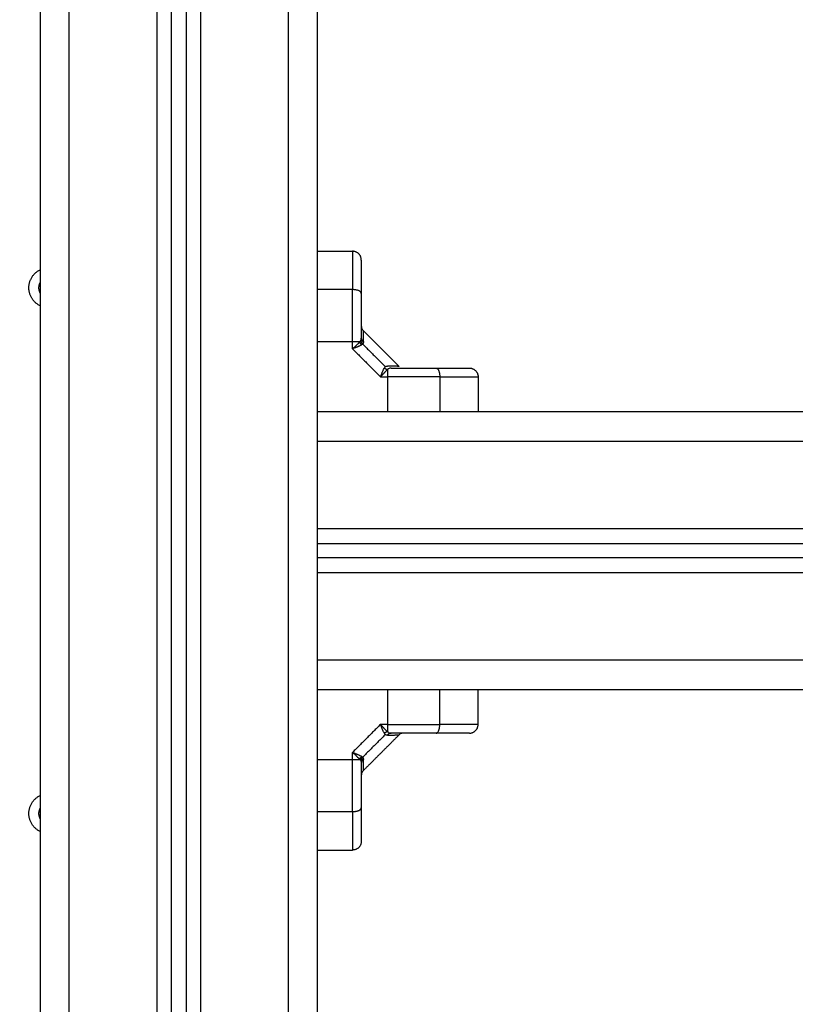
# Model space of a CAD drawing. Units: millimetres. Extents: x -0.1 to 18.7, y 0 to 16.6.
# Drawn here: x 8.1 to 8.4, y 5.4 to 5.7 of the extents above; entities that cross this region are included whole.
import ezdxf

# ---------------------------------------------------------------- set-up
doc = ezdxf.new("R2010")
doc.units = ezdxf.units.MM
doc.layers.add('DIASTASEIS', color=253, linetype='Continuous', lineweight=5)
doc.layers.add('Make2D$Visible$Curves', color=7, linetype='Continuous')
doc.layers.add('Make2D$Visible$Tangents', color=8, linetype='Continuous')
doc.styles.get("Standard").update_dxf_attribs({"font": 'ARIALN.TTF'})
doc.dimstyles.get("Standard").update_dxf_attribs({"dimtxt": 0.18, "dimasz": 0.15, "dimexe": 0.18, "dimexo": 0.0625, "dimgap": 0.09, "dimtad": 0, "dimtih": 1, "dimtoh": 1, "dimzin": 0, "dimdsep": 46, "dimtxsty": 'Standard', "dimblk": 'OBLIQUE', "dimcen": 0.09, "dimadec": 0, "dimazin": 0, "dimtfac": 1, "dimtofl": 0, "dimtmove": 0, "dimatfit": 3, "dimfxl": 1, "dimtolj": 1, "dimtzin": 0, "dimarcsym": 0})

# ---------------------------------------------------------------- blocks, each defined once
blk = doc.blocks.new('_Oblique')
at = {"color": 0, "linetype": 'ByBlock', "lineweight": -2, "transparency": 16777216}
blk.add_line((-0.5, -0.5), (0.5, 0.5), dxfattribs=at)
blk = doc.blocks.new('*D41')
at = {"layer": 'Defpoints', "color": 0}
for p in [(1.14259, 6.41233), (12.11833, 5.51733), (12.11833, 0.18)]:
    blk.add_point(p, dxfattribs=at)
at = {"layer": 'DIASTASEIS', "color": 0, "lineweight": -2}
for p, q in [((1.14259, 6.34983), (1.14259, 0)), ((12.11833, 5.45483), (12.11833, 0)), ((1.14259, 0.18), (6.29858, 0.18)), ((12.11833, 0.18), (6.96234, 0.18))]:
    blk.add_line(p, q, dxfattribs=at)
at = {"layer": 'DIASTASEIS', "color": 0, "linetype": 'ByBlock', "lineweight": -2, "xscale": 0.15, "yscale": 0.15, "zscale": 0.15, "rotation": 180}
blk.add_blockref('_Oblique', (1.14259, 0.18), dxfattribs=at)
at = {"layer": 'DIASTASEIS', "color": 0, "linetype": 'ByBlock', "lineweight": -2, "xscale": 0.15, "yscale": 0.15, "zscale": 0.15}
blk.add_blockref('_Oblique', (12.11833, 0.18), dxfattribs=at)
at = {"layer": 'DIASTASEIS', "color": 0, "insert": (6.63046, 0.18), "char_height": 0.18, "attachment_point": 5}
blk.add_mtext('\\A1;\\A1;11.00', dxfattribs=at)
blk = doc.blocks.new('*D42')
at = {"layer": 'Defpoints', "color": 0}
for p in [(2.63908, 8.28465), (2.63908, 5.96483), (10.11833, 5.04733)]:
    blk.add_point(p, dxfattribs=at)
at = {"layer": 'DIASTASEIS', "color": 0, "lineweight": -2}
for p, q in [((2.63908, 6.02733), (2.63908, 8.46465)), ((10.11833, 5.10983), (10.11833, 8.46465)), ((2.63908, 8.28465), (6.09784, 8.28465)), ((10.11833, 8.28465), (6.65957, 8.28465))]:
    blk.add_line(p, q, dxfattribs=at)
at = {"layer": 'DIASTASEIS', "color": 0, "linetype": 'ByBlock', "lineweight": -2, "xscale": 0.15, "yscale": 0.15, "zscale": 0.15, "rotation": 180}
blk.add_blockref('_Oblique', (2.63908, 8.28465), dxfattribs=at)
at = {"layer": 'DIASTASEIS', "color": 0, "linetype": 'ByBlock', "lineweight": -2, "xscale": 0.15, "yscale": 0.15, "zscale": 0.15}
blk.add_blockref('_Oblique', (10.11833, 8.28465), dxfattribs=at)
at = {"layer": 'DIASTASEIS', "color": 0, "insert": (6.3787, 8.28465), "char_height": 0.18, "attachment_point": 5}
blk.add_mtext('\\A1;\\A1;7.50', dxfattribs=at)
blk = doc.blocks.new('*D43')
at = {"layer": 'Defpoints', "color": 0}
for p in [(6.81968, 8.05388), (6.22033, 2.91782), (10.99087, 2.91782)]:
    blk.add_point(p, dxfattribs=at)
at = {"layer": 'DIASTASEIS', "color": 0, "lineweight": -2}
for p, q in [((6.88218, 8.05388), (11.17087, 8.05388)), ((10.99087, 8.05388), (10.99087, 5.66775)), ((10.99087, 2.91782), (10.99087, 5.30395)), ((6.28283, 2.91782), (11.17087, 2.91782))]:
    blk.add_line(p, q, dxfattribs=at)
at = {"layer": 'DIASTASEIS', "color": 0, "linetype": 'ByBlock', "lineweight": -2, "xscale": 0.15, "yscale": 0.15, "zscale": 0.15}
for p, rotation in [((10.99087, 8.05388), 90), ((10.99087, 2.91782), 270)]:
    blk.add_blockref('_Oblique', p, dxfattribs=dict(at, rotation=rotation))
at = {"layer": 'DIASTASEIS', "color": 0, "insert": (10.99087, 5.48585), "char_height": 0.18, "attachment_point": 5}
blk.add_mtext('\\A1;\\A1;5.10', dxfattribs=at)
blk = doc.blocks.new('_s036')
at = {"layer": 'Make2D$Visible$Curves', "lineweight": -3}
for points, degree in [([(2048.0363, 10005.23326), (2048.0363, 10004.33326), (2048.0363, 10003.43326)], 2), ([(2048.0813, 10003.43326), (2048.0813, 10004.33326), (2048.0813, 10005.23326)], 2), ([(2048.0863, 10005.23326), (2048.0863, 10004.33326), (2048.0863, 10003.43326)], 2), ([(2048.1313, 10003.43326), (2048.1313, 10004.33326), (2048.1313, 10005.23326)], 2), ([(2048.0243, 10003.48826), (2048.0303, 10003.48826), (2048.0363, 10003.48826)], 2), ([(2048.1433, 10003.48826), (2048.1373, 10003.48826), (2048.1313, 10003.48826)], 2), ([(2048.00838, 10003.44885), (2048.01455, 10003.45501), (2048.02071, 10003.46118)], 2), ([(2048.14688, 10003.46118), (2048.15305, 10003.45501), (2048.15921, 10003.44885)], 2), ([(2048.02082, 10003.45649), (2048.02067, 10003.45665), (2048.0206, 10003.45688), (2048.02061, 10003.45718)], 3), ([(2048.02082, 10003.45649), (2048.02092, 10003.45639), (2048.02105, 10003.45628), (2048.02123, 10003.45618)], 3), ([(2048.0213, 10003.45849), (2048.0213, 10003.45817), (2048.02135, 10003.45793), (2048.02144, 10003.45776)], 3), ([(2048.02144, 10003.45776), (2048.02153, 10003.45762), (2048.02164, 10003.45746), (2048.0218, 10003.45728)], 3), ([(2048.1458, 10003.45728), (2048.14595, 10003.45746), (2048.14607, 10003.45762), (2048.14615, 10003.45776)], 3), ([(2048.14615, 10003.45776), (2048.14625, 10003.45793), (2048.1463, 10003.45817), (2048.1463, 10003.45849)], 3), ([(2048.14636, 10003.45618), (2048.14654, 10003.45628), (2048.14668, 10003.45639), (2048.14677, 10003.45649)], 3), ([(2048.14699, 10003.45718), (2048.147, 10003.45688), (2048.14692, 10003.45665), (2048.14677, 10003.45649)], 3), ([(2048.15452, 10003.44874), (2048.15469, 10003.4489), (2048.15493, 10003.44896), (2048.15522, 10003.44896)], 3), ([(2048.0118, 10003.44812), (2048.01194, 10003.44804), (2048.0121, 10003.44792), (2048.01228, 10003.44776)], 3), ([(2048.01307, 10003.44874), (2048.01317, 10003.44865), (2048.01327, 10003.44851), (2048.01338, 10003.44833)], 3), ([(2048.15579, 10003.44812), (2048.15597, 10003.44822), (2048.15622, 10003.44826), (2048.15652, 10003.44826)], 3), ([(2047.9813, 10003.43326), (2047.9813, 10003.43926), (2047.9813, 10003.44526)], 2), ([(2048.1863, 10003.43326), (2048.1863, 10003.43926), (2048.1863, 10003.44526)], 2), ([(2048.0363, 10003.43326), (2047.81255, 10003.43326), (2047.5888, 10003.43326)], 2), ([(2048.0763, 10003.43326), (2048.0613, 10003.43326), (2048.0463, 10003.43326)], 2), ([(2048.0863, 10003.43326), (2048.0838, 10003.43326), (2048.0813, 10003.43326)], 2), ([(2048.1213, 10003.43326), (2048.1063, 10003.43326), (2048.0913, 10003.43326)], 2), ([(2048.5788, 10003.43326), (2048.35505, 10003.43326), (2048.1313, 10003.43326)], 2), ([(2047.5888, 10003.38826), (2048.0838, 10003.38826), (2048.5788, 10003.38826)], 2), ([(2048.5788, 10003.38326), (2048.0838, 10003.38326), (2047.5888, 10003.38326)], 2), ([(2047.5888, 10003.33826), (2048.0838, 10003.33826), (2048.5788, 10003.33826)], 2)]:
    blk.add_open_spline(points, degree=degree, dxfattribs=at)
for points, weights in [([(2048.0213, 10003.48526), (2048.0213, 10003.48826), (2048.0243, 10003.48826)], [1, 0.707106781186, 1]), ([(2048.1463, 10003.48526), (2048.1463, 10003.48826), (2048.1433, 10003.48826)], [1, 0.707106781186, 1]), ([(2048.02123, 10003.45618), (2048.02166, 10003.45667), (2048.0218, 10003.45728)], [1, 0.950188298334, 1]), ([(2048.1458, 10003.45728), (2048.14593, 10003.45667), (2048.14636, 10003.45618)], [1, 0.950188296079, 1]), ([(2048.1463, 10003.45849), (2048.1463, 10003.4577), (2048.14699, 10003.45718)], [1, 0.909485037037, 1]), ([(2048.15522, 10003.44896), (2048.15573, 10003.44826), (2048.15652, 10003.44826)], [1, 0.909485037037, 1]), ([(2047.9843, 10003.44826), (2047.9813, 10003.44826), (2047.9813, 10003.44526)], [1, 0.707106781186, 1]), ([(2048.01307, 10003.44874), (2048.01253, 10003.44819), (2048.0118, 10003.44812)], [1, 0.93343820866, 1]), ([(2048.01338, 10003.44833), (2048.01289, 10003.4479), (2048.01228, 10003.44776)], [1, 0.95018829843, 1]), ([(2048.15421, 10003.44833), (2048.1547, 10003.4479), (2048.15531, 10003.44776)], [1, 0.950188295771, 1]), ([(2048.15452, 10003.44874), (2048.15506, 10003.44819), (2048.15579, 10003.44812)], [1, 0.933438208864, 1]), ([(2048.1833, 10003.44826), (2048.1863, 10003.44826), (2048.1863, 10003.44526)], [1, 0.707106781186, 1]), ([(2048.0463, 10003.43326), (2048.0363, 10003.43326), (2048.0363, 10003.43326)], [1, 0.707106781187, 1]), ([(2048.0813, 10003.43326), (2048.0813, 10003.43326), (2048.0763, 10003.43326)], [1, 0.707106781187, 1]), ([(2048.0913, 10003.43326), (2048.0863, 10003.43326), (2048.0863, 10003.43326)], [1, 0.707106781187, 1]), ([(2048.1313, 10003.43326), (2048.1313, 10003.43326), (2048.1213, 10003.43326)], [1, 0.707106781187, 1])]:
    blk.add_rational_spline(points, weights, degree=2, dxfattribs=at)
for points, knots in [([(2048.0213, 10003.47384), (2048.0213, 10003.47452), (2048.0213, 10003.4755), (2048.0213, 10003.47657), (2048.0213, 10003.47709), (2048.0213, 10003.47735), (2048.0213, 10003.47747), (2048.0213, 10003.47754), (2048.0213, 10003.47756), (2048.0213, 10003.47758), (2048.0213, 10003.47759), (2048.0213, 10003.47825), (2048.0213, 10003.47918), (2048.0213, 10003.48015), (2048.0213, 10003.48061), (2048.0213, 10003.48084), (2048.0213, 10003.48095), (2048.0213, 10003.481), (2048.0213, 10003.48103), (2048.0213, 10003.48104), (2048.0213, 10003.48105), (2048.0213, 10003.48166), (2048.0213, 10003.48248), (2048.0213, 10003.48326), (2048.0213, 10003.4836), (2048.0213, 10003.48377), (2048.0213, 10003.48385), (2048.0213, 10003.48389), (2048.0213, 10003.48391), (2048.0213, 10003.48391), (2048.0213, 10003.48392), (2048.0213, 10003.48392), (2048.0213, 10003.48482), (2048.0213, 10003.48526), (2048.0213, 10003.48526)], [0, 0, 0, 0, 2.135432, 3.203149, 3.737007, 4.003936, 4.1374, 4.204133, 4.237499, 4.237499, 4.270865, 4.270865, 6.406297, 7.474014, 8.007872, 8.274801, 8.408265, 8.474998, 8.508364, 8.508364, 8.54173, 8.54173, 10.677162, 11.744879, 12.278737, 12.545666, 12.67913, 12.745863, 12.779229, 12.795912, 12.795912, 12.812595, 12.812595, 17.08346, 17.08346, 17.08346, 17.08346]), ([(2048.1463, 10003.48526), (2048.1463, 10003.48526), (2048.1463, 10003.4851), (2048.1463, 10003.48461), (2048.1463, 10003.48429), (2048.1463, 10003.48411), (2048.1463, 10003.48402), (2048.1463, 10003.48397), (2048.1463, 10003.48395), (2048.1463, 10003.48394), (2048.1463, 10003.48393), (2048.1463, 10003.48374), (2048.1463, 10003.48344), (2048.1463, 10003.48303), (2048.1463, 10003.48282), (2048.1463, 10003.48271), (2048.1463, 10003.48265), (2048.1463, 10003.48263), (2048.1463, 10003.48261), (2048.1463, 10003.4826), (2048.1463, 10003.48237), (2048.1463, 10003.482), (2048.1463, 10003.48154), (2048.1463, 10003.4813), (2048.1463, 10003.48118), (2048.1463, 10003.48112), (2048.1463, 10003.48109), (2048.1463, 10003.48108), (2048.1463, 10003.48107), (2048.1463, 10003.48056), (2048.1463, 10003.47975), (2048.1463, 10003.47871), (2048.1463, 10003.47816), (2048.1463, 10003.47788), (2048.1463, 10003.47774), (2048.1463, 10003.47767), (2048.1463, 10003.47764), (2048.1463, 10003.47762), (2048.1463, 10003.47761), (2048.1463, 10003.47645), (2048.1463, 10003.4752), (2048.1463, 10003.47384)], [0, 0, 0, 0, 2.129735, 3.194603, 3.727037, 3.993253, 4.126362, 4.192916, 4.226193, 4.226193, 4.25947, 4.25947, 5.324338, 5.856772, 6.122989, 6.256097, 6.322651, 6.355928, 6.355928, 6.389206, 6.389206, 7.454073, 7.986507, 8.252724, 8.385832, 8.452387, 8.485664, 8.485664, 8.518941, 8.518941, 10.648676, 11.713544, 12.245977, 12.512194, 12.645303, 12.711857, 12.745134, 12.745134, 12.778411, 12.778411, 17.037882, 17.037882, 17.037882, 17.037882]), ([(2048.0213, 10003.45849), (2048.0213, 10003.45982), (2048.0213, 10003.46114), (2048.0213, 10003.46376), (2048.0213, 10003.46506), (2048.0213, 10003.46894), (2048.0213, 10003.47144), (2048.0213, 10003.47384)], [0, 0, 0, 0, 3.978378, 3.978378, 7.956756, 7.956756, 15.913513, 15.913513, 15.913513, 15.913513]), ([(2048.1463, 10003.47384), (2048.1463, 10003.47264), (2048.1463, 10003.47142), (2048.1463, 10003.46892), (2048.1463, 10003.46765), (2048.1463, 10003.46377), (2048.1463, 10003.46115), (2048.1463, 10003.45849)], [0, 0, 0, 0, 3.978378, 3.978378, 7.956757, 7.956757, 15.913513, 15.913513, 15.913513, 15.913513]), ([(2048.1463, 10003.46258), (2048.1463, 10003.46256), (2048.1463, 10003.46254), (2048.1463, 10003.46251), (2048.1463, 10003.46249), (2048.1463, 10003.46242), (2048.14631, 10003.46238), (2048.14632, 10003.46229), (2048.14633, 10003.46225), (2048.14636, 10003.46208), (2048.1464, 10003.46195), (2048.14655, 10003.46158), (2048.1467, 10003.46136), (2048.14688, 10003.46118)], [0.014108, 0.014108, 0.014108, 0.014108, 0.048654, 0.048654, 0.113531, 0.113531, 0.244687, 0.244687, 0.376981, 0.376981, 0.778543, 0.778543, 1.576567, 1.576567, 1.576567, 1.576567]), ([(2048.02071, 10003.46118), (2048.02071, 10003.46118), (2048.02071, 10003.46109), (2048.0207, 10003.46084), (2048.0207, 10003.46073), (2048.02069, 10003.46047), (2048.02069, 10003.46032), (2048.02068, 10003.45982), (2048.02067, 10003.4594), (2048.02064, 10003.45841), (2048.02062, 10003.45784), (2048.02061, 10003.45718)], [15.206815, 15.206815, 15.206815, 15.206815, 19.008518, 19.008518, 20.90937, 20.90937, 22.810222, 22.810222, 26.611925, 26.611925, 30.413629, 30.413629, 30.413629, 30.413629]), ([(2047.9843, 10003.44826), (2047.9843, 10003.44826), (2047.98446, 10003.44826), (2047.98495, 10003.44826), (2047.98527, 10003.44826), (2047.98545, 10003.44826), (2047.98554, 10003.44826), (2047.98559, 10003.44826), (2047.98561, 10003.44826), (2047.98562, 10003.44826), (2047.98563, 10003.44826), (2047.98582, 10003.44826), (2047.98613, 10003.44826), (2047.98653, 10003.44826), (2047.98674, 10003.44826), (2047.98686, 10003.44826), (2047.98691, 10003.44826), (2047.98693, 10003.44826), (2047.98695, 10003.44826), (2047.98696, 10003.44826), (2047.9872, 10003.44826), (2047.98756, 10003.44826), (2047.98802, 10003.44826), (2047.98826, 10003.44826), (2047.98838, 10003.44826), (2047.98844, 10003.44826), (2047.98847, 10003.44826), (2047.98848, 10003.44826), (2047.98849, 10003.44826), (2047.989, 10003.44826), (2047.98981, 10003.44826), (2047.99085, 10003.44826), (2047.9914, 10003.44826), (2047.99168, 10003.44826), (2047.99182, 10003.44826), (2047.99189, 10003.44826), (2047.99192, 10003.44826), (2047.99194, 10003.44826), (2047.99195, 10003.44826), (2047.99311, 10003.44826), (2047.99436, 10003.44826), (2047.99572, 10003.44826)], [0, 0, 0, 0, 2.129736, 3.194605, 3.727039, 3.993256, 4.126364, 4.192919, 4.226196, 4.226196, 4.259473, 4.259473, 5.324341, 5.856775, 6.122992, 6.256101, 6.322655, 6.355932, 6.355932, 6.389209, 6.389209, 7.454077, 7.986512, 8.252729, 8.385837, 8.452391, 8.485669, 8.485669, 8.518946, 8.518946, 10.648682, 11.71355, 12.245984, 12.512202, 12.64531, 12.711864, 12.745141, 12.745141, 12.778419, 12.778419, 17.037891, 17.037891, 17.037891, 17.037891]), ([(2047.99572, 10003.44826), (2047.99692, 10003.44826), (2047.99814, 10003.44826), (2048.00064, 10003.44826), (2048.00191, 10003.44826), (2048.00579, 10003.44826), (2048.00841, 10003.44826), (2048.01107, 10003.44826)], [0, 0, 0, 0, 3.978378, 3.978378, 7.956756, 7.956756, 15.913513, 15.913513, 15.913513, 15.913513]), ([(2048.00699, 10003.44826), (2048.007, 10003.44826), (2048.00702, 10003.44827), (2048.00705, 10003.44827), (2048.00707, 10003.44827), (2048.00714, 10003.44827), (2048.00718, 10003.44828), (2048.00727, 10003.44829), (2048.00731, 10003.44829), (2048.00748, 10003.44833), (2048.00761, 10003.44837), (2048.00798, 10003.44852), (2048.0082, 10003.44866), (2048.00838, 10003.44885)], [0.014918, 0.014918, 0.014918, 0.014918, 0.048706, 0.048706, 0.113651, 0.113651, 0.244949, 0.244949, 0.377388, 0.377388, 0.779401, 0.779401, 1.577388, 1.577388, 1.577388, 1.577388]), ([(2048.15287, 10003.44526), (2048.15295, 10003.44546), (2048.15302, 10003.44564), (2048.1531, 10003.44586), (2048.15313, 10003.44593), (2048.15317, 10003.44602), (2048.15318, 10003.44606), (2048.1532, 10003.44611), (2048.15321, 10003.44613), (2048.15322, 10003.44614), (2048.15322, 10003.44615), (2048.15322, 10003.44615), (2048.15329, 10003.44631), (2048.15335, 10003.44647), (2048.15343, 10003.44667), (2048.15346, 10003.44674), (2048.1535, 10003.44684), (2048.15352, 10003.44689), (2048.15354, 10003.44694), (2048.15355, 10003.44697), (2048.15356, 10003.44698), (2048.15356, 10003.44698), (2048.15356, 10003.44699), (2048.15369, 10003.44729), (2048.15381, 10003.44755), (2048.15402, 10003.448), (2048.15412, 10003.44818), (2048.15421, 10003.44833)], [0, 0, 0, 0, 0.473572, 0.473572, 0.710359, 0.710359, 0.828752, 0.887948, 0.917546, 0.932346, 0.932346, 0.947145, 0.947145, 1.420717, 1.420717, 1.657503, 1.657503, 1.775896, 1.835093, 1.864691, 1.87949, 1.87949, 1.894289, 1.894289, 2.841434, 2.841434, 3.788579, 3.788579, 3.788579, 3.788579]), ([(2048.15287, 10003.44526), (2048.15309, 10003.44551), (2048.15331, 10003.44575), (2048.15375, 10003.44622), (2048.15396, 10003.44645), (2048.15438, 10003.44688), (2048.15458, 10003.44709), (2048.15496, 10003.44746), (2048.15514, 10003.44762), (2048.15531, 10003.44776)], [-3.84276, -3.84276, -3.84276, -3.84276, -2.88207, -2.88207, -1.92138, -1.92138, -0.96069, -0.96069, 0, 0, 0, 0]), ([(2048.15652, 10003.44826), (2048.15785, 10003.44826), (2048.15917, 10003.44826), (2048.16179, 10003.44826), (2048.1631, 10003.44826), (2048.16697, 10003.44826), (2048.16947, 10003.44826), (2048.17188, 10003.44826)], [0, 0, 0, 0, 3.978378, 3.978378, 7.956757, 7.956757, 15.913513, 15.913513, 15.913513, 15.913513]), ([(2048.15921, 10003.44885), (2048.1594, 10003.44866), (2048.15962, 10003.44852), (2048.15998, 10003.44837), (2048.16011, 10003.44833), (2048.16028, 10003.44829), (2048.16032, 10003.44829), (2048.16041, 10003.44828), (2048.16045, 10003.44827), (2048.16052, 10003.44827), (2048.16054, 10003.44827), (2048.16057, 10003.44827), (2048.16059, 10003.44826), (2048.16061, 10003.44826)], [0.000917, 0.000917, 0.000917, 0.000917, 0.798905, 0.798905, 1.200917, 1.200917, 1.333357, 1.333357, 1.464654, 1.464654, 1.5296, 1.5296, 1.563283, 1.563283, 1.563283, 1.563283]), ([(2048.17188, 10003.44826), (2048.17256, 10003.44826), (2048.17353, 10003.44826), (2048.1746, 10003.44826), (2048.17512, 10003.44826), (2048.17538, 10003.44826), (2048.1755, 10003.44826), (2048.17557, 10003.44826), (2048.17559, 10003.44826), (2048.17561, 10003.44826), (2048.17562, 10003.44826), (2048.17628, 10003.44826), (2048.17721, 10003.44826), (2048.17818, 10003.44826), (2048.17865, 10003.44826), (2048.17887, 10003.44826), (2048.17898, 10003.44826), (2048.17904, 10003.44826), (2048.17906, 10003.44826), (2048.17908, 10003.44826), (2048.17908, 10003.44826), (2048.1797, 10003.44826), (2048.18051, 10003.44826), (2048.18129, 10003.44826), (2048.18164, 10003.44826), (2048.1818, 10003.44826), (2048.18188, 10003.44826), (2048.18192, 10003.44826), (2048.18194, 10003.44826), (2048.18195, 10003.44826), (2048.18195, 10003.44826), (2048.18195, 10003.44826), (2048.18285, 10003.44826), (2048.1833, 10003.44826), (2048.1833, 10003.44826)], [0, 0, 0, 0, 2.135429, 3.203143, 3.737001, 4.003929, 4.137394, 4.204126, 4.237492, 4.237492, 4.270858, 4.270858, 6.406287, 7.474001, 8.007859, 8.274787, 8.408252, 8.474984, 8.50835, 8.50835, 8.541716, 8.541716, 10.677145, 11.744859, 12.278716, 12.545645, 12.679109, 12.745842, 12.779208, 12.795891, 12.795891, 12.812574, 12.812574, 17.083432, 17.083432, 17.083432, 17.083432])]:
    blk.add_open_spline(points, degree=3, knots=knots, dxfattribs=at)
for points, weights, knots in [([(2047.99996, 10003.33826), (2047.99808, 10003.33441), (2047.9938, 10003.33441), (2047.98951, 10003.33441), (2047.98763, 10003.33826)], [0.877584860621, 0.794229472107, 1, 0.79424037788, 0.877576025814], [-18.332674, -18.332674, -18.332674, -10.767809, -10.767809, -3.203345, -3.203345, -3.203345]), ([(2047.99199, 10003.33826), (2047.99283, 10003.33776), (2047.9938, 10003.33776), (2047.99477, 10003.33776), (2047.9956, 10003.33826)], [0.866416554612, 0.896955772518, 1, 0.896949190673, 0.866412653585], [-7.431991, -7.431991, -7.431991, -5.497787, -5.497787, -3.56346, -3.56346, -3.56346]), ([(2048.17996, 10003.33826), (2048.17808, 10003.33441), (2048.1738, 10003.33441), (2048.16951, 10003.33441), (2048.16763, 10003.33826)], [0.877576025814, 0.79424037788, 1, 0.79424037788, 0.877576025814], [-18.332273, -18.332273, -18.332273, -10.767809, -10.767809, -3.203345, -3.203345, -3.203345]), ([(2048.17199, 10003.33826), (2048.17283, 10003.33776), (2048.1738, 10003.33776), (2048.17477, 10003.33776), (2048.1756, 10003.33826)], [0.866416554612, 0.896955772518, 1, 0.896953671047, 0.866415309016], [-7.431991, -7.431991, -7.431991, -5.497787, -5.497787, -3.563544, -3.563544, -3.563544])]:
    blk.add_rational_spline(points, weights, degree=2, knots=knots, dxfattribs=at)
at = {"layer": 'Make2D$Visible$Tangents', "lineweight": -3}
for points, degree in [([(2048.0463, 10003.43326), (2048.0463, 10004.33326), (2048.0463, 10005.23326)], 2), ([(2048.0763, 10005.23326), (2048.0763, 10004.33326), (2048.0763, 10003.43326)], 2), ([(2048.0913, 10003.43326), (2048.0913, 10004.33326), (2048.0913, 10005.23326)], 2), ([(2048.1213, 10005.23326), (2048.1213, 10004.33326), (2048.1213, 10003.43326)], 2), ([(2048.0243, 10003.47512), (2048.0303, 10003.47512), (2048.0363, 10003.47512)], 2), ([(2048.1433, 10003.47512), (2048.1373, 10003.47512), (2048.1313, 10003.47512)], 2), ([(2048.01307, 10003.44874), (2048.01695, 10003.45261), (2048.02082, 10003.45649)], 2), ([(2048.0229, 10003.45614), (2048.02289, 10003.45614), (2048.02289, 10003.45615), (2048.02288, 10003.45615)], 3), ([(2048.0243, 10003.45728), (2048.0303, 10003.45728), (2048.0363, 10003.45728)], 2), ([(2048.0243, 10003.45484), (2048.0243, 10003.45606), (2048.0243, 10003.45728)], 2), ([(2048.1313, 10003.45728), (2048.1373, 10003.45728), (2048.1433, 10003.45728)], 2), ([(2048.1433, 10003.45728), (2048.1433, 10003.45606), (2048.1433, 10003.45484)], 2), ([(2048.14677, 10003.45649), (2048.15064, 10003.45261), (2048.15452, 10003.44874)], 2), ([(2048.01472, 10003.44526), (2048.01951, 10003.45005), (2048.0243, 10003.45484)], 2), ([(2048.1433, 10003.45484), (2048.14808, 10003.45005), (2048.15287, 10003.44526)], 2), ([(2048.14402, 10003.4555), (2048.14401, 10003.4555), (2048.14401, 10003.45549), (2048.14401, 10003.45549)], 3), ([(2048.01238, 10003.44896), (2048.01266, 10003.44896), (2048.0129, 10003.4489), (2048.01307, 10003.44874)], 3), ([(2048.0118, 10003.44812), (2048.01162, 10003.44822), (2048.01137, 10003.44826), (2048.01107, 10003.44826)], 3), ([(2048.15421, 10003.44833), (2048.15432, 10003.44851), (2048.15442, 10003.44865), (2048.15452, 10003.44874)], 3), ([(2048.15531, 10003.44776), (2048.15548, 10003.44791), (2048.15564, 10003.44803), (2048.15579, 10003.44812)], 3), ([(2047.99444, 10003.44526), (2047.99444, 10003.43926), (2047.99444, 10003.43326)], 2), ([(2048.01472, 10003.44526), (2048.0135, 10003.44526), (2048.01228, 10003.44526)], 2), ([(2048.01228, 10003.44526), (2048.01228, 10003.43926), (2048.01228, 10003.43326)], 2), ([(2048.15531, 10003.44526), (2048.15409, 10003.44526), (2048.15287, 10003.44526)], 2), ([(2048.15531, 10003.43326), (2048.15531, 10003.43926), (2048.15531, 10003.44526)], 2), ([(2048.17315, 10003.43326), (2048.17315, 10003.43926), (2048.17315, 10003.44526)], 2), ([(2047.5888, 10003.42326), (2048.0838, 10003.42326), (2048.5788, 10003.42326)], 2), ([(2048.5788, 10003.39326), (2048.0838, 10003.39326), (2047.5888, 10003.39326)], 2), ([(2047.5888, 10003.37826), (2048.0838, 10003.37826), (2048.5788, 10003.37826)], 2), ([(2048.5788, 10003.34826), (2048.0838, 10003.34826), (2047.5888, 10003.34826)], 2)]:
    blk.add_open_spline(points, degree=degree, dxfattribs=at)
for points, knots in [([(2048.0243, 10003.47512), (2048.0243, 10003.47649), (2048.0243, 10003.47783), (2048.0243, 10003.47981), (2048.0243, 10003.48047), (2048.0243, 10003.48175), (2048.0243, 10003.48238), (2048.0243, 10003.48361), (2048.0243, 10003.48421), (2048.0243, 10003.48507), (2048.0243, 10003.48536), (2048.0243, 10003.48591), (2048.0243, 10003.48617), (2048.0243, 10003.48668), (2048.0243, 10003.48691), (2048.0243, 10003.48724), (2048.0243, 10003.48735), (2048.0243, 10003.48754), (2048.0243, 10003.48764), (2048.0243, 10003.48806), (2048.0243, 10003.48826), (2048.0243, 10003.48826)], [0, 0, 0, 0, 5.108928, 5.108928, 7.663393, 7.663393, 10.217857, 10.217857, 12.772321, 12.772321, 14.049553, 14.049553, 15.326785, 15.326785, 16.604018, 16.604018, 17.242634, 17.242634, 17.88125, 17.88125, 20.435714, 20.435714, 20.435714, 20.435714]), ([(2048.1433, 10003.48826), (2048.1433, 10003.48826), (2048.1433, 10003.48806), (2048.1433, 10003.48755), (2048.1433, 10003.48735), (2048.1433, 10003.48691), (2048.1433, 10003.48668), (2048.1433, 10003.48617), (2048.1433, 10003.48591), (2048.1433, 10003.48536), (2048.1433, 10003.48508), (2048.1433, 10003.48421), (2048.1433, 10003.48361), (2048.1433, 10003.48238), (2048.1433, 10003.48175), (2048.1433, 10003.48046), (2048.1433, 10003.47981), (2048.1433, 10003.47783), (2048.1433, 10003.47649), (2048.1433, 10003.47512)], [0, 0, 0, 0, 2.554579, 2.554579, 3.831869, 3.831869, 5.109158, 5.109158, 6.386448, 6.386448, 7.663738, 7.663738, 10.218317, 10.218317, 12.772896, 12.772896, 15.327475, 15.327475, 20.436634, 20.436634, 20.436634, 20.436634]), ([(2048.14699, 10003.45718), (2048.14697, 10003.45784), (2048.14695, 10003.45841), (2048.14693, 10003.4594), (2048.14692, 10003.45982), (2048.1469, 10003.46033), (2048.1469, 10003.46048), (2048.14689, 10003.46073), (2048.14689, 10003.46084), (2048.14688, 10003.46109), (2048.14688, 10003.46118), (2048.14688, 10003.46118)], [0, 0, 0, 0, 3.801704, 3.801704, 7.603407, 7.603407, 9.504259, 9.504259, 11.405111, 11.405111, 15.197679, 15.197679, 15.197679, 15.197679]), ([(2048.0243, 10003.45484), (2048.0241, 10003.45491), (2048.02393, 10003.45498), (2048.02371, 10003.45507), (2048.02364, 10003.4551), (2048.02355, 10003.45513), (2048.0235, 10003.45515), (2048.02345, 10003.45517), (2048.02343, 10003.45518), (2048.02342, 10003.45518), (2048.02341, 10003.45519), (2048.02341, 10003.45519), (2048.02325, 10003.45525), (2048.0231, 10003.45531), (2048.02289, 10003.4554), (2048.02282, 10003.45543), (2048.02272, 10003.45547), (2048.02268, 10003.45549), (2048.02262, 10003.45551), (2048.0226, 10003.45552), (2048.02258, 10003.45553), (2048.02258, 10003.45553), (2048.02257, 10003.45553), (2048.02227, 10003.45566), (2048.02201, 10003.45578), (2048.02156, 10003.45599), (2048.02138, 10003.45609), (2048.02123, 10003.45618)], [0, 0, 0, 0, 0.473568, 0.473568, 0.710352, 0.710352, 0.828744, 0.887939, 0.917537, 0.932336, 0.932336, 0.947135, 0.947135, 1.420703, 1.420703, 1.657487, 1.657487, 1.775879, 1.835075, 1.864673, 1.879472, 1.879472, 1.894271, 1.894271, 2.841406, 2.841406, 3.788542, 3.788542, 3.788542, 3.788542]), ([(2048.02288, 10003.45615), (2048.02288, 10003.45615), (2048.02288, 10003.45616), (2048.02287, 10003.45617), (2048.02285, 10003.45619), (2048.02279, 10003.45624), (2048.02275, 10003.45628), (2048.02267, 10003.45636), (2048.02261, 10003.45641), (2048.02245, 10003.45657), (2048.02235, 10003.45667), (2048.02208, 10003.45696), (2048.02192, 10003.45713), (2048.0218, 10003.45728)], [1.942993, 1.942993, 1.942993, 1.942993, 1.950339, 1.950339, 1.980344, 2.040355, 2.160376, 2.160376, 2.400417, 2.400417, 2.880501, 2.880501, 3.840668, 3.840668, 3.840668, 3.840668]), ([(2048.02357, 10003.4555), (2048.02357, 10003.45551), (2048.02356, 10003.45551), (2048.02355, 10003.45552), (2048.02352, 10003.45555), (2048.02347, 10003.4556), (2048.02342, 10003.45565), (2048.02333, 10003.45573), (2048.02327, 10003.45579), (2048.0231, 10003.45595), (2048.02299, 10003.45604), (2048.0229, 10003.45614)], [0.9676682, 0.9676682, 0.9676682, 0.9676682, 0.9751695, 0.9901722, 1.0201774, 1.0801878, 1.2002087, 1.2002087, 1.4402504, 1.4402504, 1.9203339, 1.9203339, 1.9203339, 1.9203339]), ([(2048.14636, 10003.45618), (2048.14621, 10003.45609), (2048.14603, 10003.45599), (2048.14569, 10003.45583), (2048.14557, 10003.45577), (2048.14538, 10003.45568), (2048.14531, 10003.45566), (2048.1452, 10003.45561), (2048.14515, 10003.45559), (2048.14509, 10003.45556), (2048.14505, 10003.45555), (2048.14504, 10003.45554), (2048.14503, 10003.45554), (2048.14503, 10003.45553), (2048.1449, 10003.45548), (2048.14478, 10003.45543), (2048.14457, 10003.45534), (2048.14449, 10003.45531), (2048.14438, 10003.45527), (2048.14432, 10003.45524), (2048.14426, 10003.45522), (2048.14422, 10003.4552), (2048.14421, 10003.4552), (2048.1442, 10003.45519), (2048.14419, 10003.45519), (2048.14399, 10003.45511), (2048.1437, 10003.45499), (2048.1433, 10003.45484)], [0, 0, 0, 0, 0.947107, 0.947107, 1.42066, 1.42066, 1.657437, 1.657437, 1.775825, 1.835019, 1.864616, 1.879415, 1.879415, 1.894213, 1.894213, 2.367767, 2.367767, 2.604543, 2.604543, 2.722932, 2.782126, 2.811723, 2.826521, 2.826521, 2.84132, 2.84132, 3.788427, 3.788427, 3.788427, 3.788427]), ([(2048.14468, 10003.45612), (2048.14468, 10003.45612), (2048.14468, 10003.45612), (2048.14467, 10003.45611), (2048.14465, 10003.4561), (2048.14461, 10003.45605), (2048.14457, 10003.45602), (2048.14449, 10003.45594), (2048.14444, 10003.45589), (2048.14427, 10003.45573), (2048.14415, 10003.45562), (2048.14402, 10003.4555)], [1.9500544, 1.9500544, 1.9500544, 1.9500544, 1.9555707, 1.9555707, 1.9856564, 2.0458278, 2.1661706, 2.1661706, 2.4068562, 2.4068562, 2.8882275, 2.8882275, 2.8882275, 2.8882275]), ([(2048.1458, 10003.45728), (2048.14554, 10003.45697), (2048.14517, 10003.45659), (2048.14469, 10003.45613), (2048.14468, 10003.45613), (2048.14468, 10003.45612)], [-3.85097, -3.85097, -3.85097, -3.85097, -1.925485, -1.925485, -1.900916, -1.900916, -1.900916, -1.900916]), ([(2048.0243, 10003.45484), (2048.02396, 10003.45514), (2048.02373, 10003.45536), (2048.02358, 10003.4555), (2048.02357, 10003.4555), (2048.02357, 10003.4555)], [-3.8427598, -3.8427598, -3.8427598, -3.8427598, -2.8812995, -2.8812995, -2.8737881, -2.8737881, -2.8737881, -2.8737881]), ([(2048.14401, 10003.45549), (2048.14401, 10003.45549), (2048.14401, 10003.45549), (2048.14401, 10003.45549), (2048.144, 10003.45548), (2048.14398, 10003.45547), (2048.14394, 10003.45543), (2048.14391, 10003.4554), (2048.14383, 10003.45533), (2048.14378, 10003.45528), (2048.1436, 10003.45511), (2048.14346, 10003.45499), (2048.1433, 10003.45484)], [2.9014567, 2.9014567, 2.9014567, 2.9014567, 2.9032704, 2.9032704, 2.9183132, 2.9483989, 3.0085703, 3.1289131, 3.1289131, 3.3695987, 3.3695987, 3.85097, 3.85097, 3.85097, 3.85097]), ([(2048.00838, 10003.44885), (2048.00838, 10003.44885), (2048.00847, 10003.44885), (2048.00872, 10003.44886), (2048.00882, 10003.44886), (2048.00901, 10003.44887), (2048.00911, 10003.44887), (2048.00925, 10003.44887), (2048.00932, 10003.44887), (2048.00935, 10003.44887), (2048.00937, 10003.44887), (2048.00938, 10003.44887), (2048.00972, 10003.44888), (2048.01013, 10003.44889), (2048.01112, 10003.44892), (2048.01171, 10003.44894), (2048.01238, 10003.44896)], [15.250124, 15.250124, 15.250124, 15.250124, 19.008049, 19.008049, 20.908854, 20.908854, 21.859257, 22.334458, 22.572059, 22.690859, 22.690859, 22.809659, 22.809659, 26.611269, 26.611269, 30.412879, 30.412879, 30.412879, 30.412879]), ([(2048.15522, 10003.44896), (2048.15588, 10003.44894), (2048.15646, 10003.44892), (2048.1572, 10003.4489), (2048.15742, 10003.4489), (2048.15773, 10003.44889), (2048.15788, 10003.44888), (2048.15804, 10003.44888), (2048.15811, 10003.44888), (2048.15814, 10003.44888), (2048.15816, 10003.44888), (2048.15817, 10003.44888), (2048.15852, 10003.44887), (2048.15878, 10003.44886), (2048.15912, 10003.44885), (2048.15921, 10003.44885), (2048.15921, 10003.44885)], [0, 0, 0, 0, 3.80161, 3.80161, 5.702415, 5.702415, 6.652817, 7.128019, 7.365619, 7.484419, 7.484419, 7.60322, 7.60322, 11.40483, 11.40483, 15.20644, 15.20644, 15.20644, 15.20644]), ([(2048.01228, 10003.44776), (2048.01245, 10003.44762), (2048.01263, 10003.44745), (2048.01292, 10003.44718), (2048.01302, 10003.44708), (2048.01322, 10003.44688), (2048.01332, 10003.44677), (2048.01363, 10003.44645), (2048.01384, 10003.44622), (2048.01428, 10003.44575), (2048.0145, 10003.44551), (2048.01472, 10003.44526)], [0, 0, 0, 0, 0.960394, 0.960394, 1.440591, 1.440591, 1.920787, 1.920787, 2.881181, 2.881181, 3.841575, 3.841575, 3.841575, 3.841575]), ([(2048.01338, 10003.44833), (2048.01347, 10003.44818), (2048.01357, 10003.448), (2048.01373, 10003.44766), (2048.01379, 10003.44754), (2048.01388, 10003.44734), (2048.01391, 10003.44728), (2048.01395, 10003.44717), (2048.01397, 10003.44712), (2048.014, 10003.44705), (2048.01402, 10003.44702), (2048.01402, 10003.44701), (2048.01403, 10003.447), (2048.01403, 10003.44699), (2048.01408, 10003.44687), (2048.01413, 10003.44674), (2048.01422, 10003.44653), (2048.01425, 10003.44646), (2048.01429, 10003.44635), (2048.01432, 10003.44629), (2048.01434, 10003.44622), (2048.01436, 10003.44619), (2048.01436, 10003.44617), (2048.01437, 10003.44616), (2048.01437, 10003.44616), (2048.01445, 10003.44595), (2048.01457, 10003.44566), (2048.01472, 10003.44526)], [0, 0, 0, 0, 0.947076, 0.947076, 1.420614, 1.420614, 1.657383, 1.657383, 1.775768, 1.83496, 1.864556, 1.879354, 1.879354, 1.894152, 1.894152, 2.36769, 2.36769, 2.604459, 2.604459, 2.722844, 2.782036, 2.811632, 2.82643, 2.82643, 2.841228, 2.841228, 3.788304, 3.788304, 3.788304, 3.788304]), ([(2047.9813, 10003.44526), (2047.9813, 10003.44526), (2047.9815, 10003.44526), (2047.98192, 10003.44526), (2047.98202, 10003.44526), (2047.98222, 10003.44526), (2047.98232, 10003.44526), (2047.98265, 10003.44526), (2047.98289, 10003.44526), (2047.98339, 10003.44526), (2047.98365, 10003.44526), (2047.9842, 10003.44526), (2047.98449, 10003.44526), (2047.98535, 10003.44526), (2047.98595, 10003.44526), (2047.98718, 10003.44526), (2047.98781, 10003.44526), (2047.98909, 10003.44526), (2047.98975, 10003.44526), (2047.99173, 10003.44526), (2047.99308, 10003.44526), (2047.99444, 10003.44526)], [0, 0, 0, 0, 2.554464, 2.554464, 3.19308, 3.19308, 3.831696, 3.831696, 5.108928, 5.108928, 6.386161, 6.386161, 7.663393, 7.663393, 10.217857, 10.217857, 12.772321, 12.772321, 15.326785, 15.326785, 20.435714, 20.435714, 20.435714, 20.435714]), ([(2048.17315, 10003.44526), (2048.17452, 10003.44526), (2048.17586, 10003.44526), (2048.17784, 10003.44526), (2048.1785, 10003.44526), (2048.17978, 10003.44526), (2048.18042, 10003.44526), (2048.18165, 10003.44526), (2048.18224, 10003.44526), (2048.18311, 10003.44526), (2048.18339, 10003.44526), (2048.18394, 10003.44526), (2048.18421, 10003.44526), (2048.18471, 10003.44526), (2048.18494, 10003.44526), (2048.18538, 10003.44526), (2048.18558, 10003.44526), (2048.18609, 10003.44526), (2048.1863, 10003.44526), (2048.1863, 10003.44526)], [0, 0, 0, 0, 5.109158, 5.109158, 7.663738, 7.663738, 10.218317, 10.218317, 12.772896, 12.772896, 14.050186, 14.050186, 15.327475, 15.327475, 16.604765, 16.604765, 17.882055, 17.882055, 20.436634, 20.436634, 20.436634, 20.436634])]:
    blk.add_open_spline(points, degree=3, knots=knots, dxfattribs=at)
for points, weights, degree in [([(2048.0213, 10003.47384), (2048.0213, 10003.47512), (2048.0243, 10003.47512)], [1, 0.707106781187, 1], 2), ([(2048.0243, 10003.47512), (2048.0243, 10003.46664), (2048.0243, 10003.45728)], [1, 0.976038593935, 1], 2), ([(2048.1433, 10003.45728), (2048.1433, 10003.46664), (2048.1433, 10003.47512)], [1, 0.976038593926, 1], 2), ([(2048.1463, 10003.47384), (2048.1463, 10003.47512), (2048.1433, 10003.47512)], [1, 0.707106781186, 1], 2), ([(2048.0218, 10003.45728), (2048.02269, 10003.45728), (2048.0243, 10003.45728)], [1, 0.881181644333, 1], 2), ([(2048.1433, 10003.45728), (2048.14491, 10003.45728), (2048.1458, 10003.45728)], [1, 0.881181636916, 1], 2), ([(2048.01107, 10003.44826), (2048.01186, 10003.44826), (2048.01238, 10003.44896)], [1, 0.909485037265, 1], 2), ([(2047.99572, 10003.44826), (2047.99444, 10003.44826), (2047.99444, 10003.44526)], [1, 0.707106781187, 1], 2), ([(2048.01228, 10003.44776), (2048.01228, 10003.44687), (2048.01228, 10003.44526)], [1, 0.881181644272, 1], 2), ([(2048.15531, 10003.44526), (2048.15531, 10003.44687), (2048.15531, 10003.44776)], [1, 0.881181636236, 1], 2), ([(2048.17315, 10003.44526), (2048.17315, 10003.44826), (2048.17188, 10003.44826)], [1, 0.707106781187, 1], 2), ([(2048.01228, 10003.44526), (2048.00609, 10003.44526), (2048.00005, 10003.44526), (2047.99444, 10003.44526)], [1, 0.984025729284, 0.984025729284, 1], 3), ([(2048.17315, 10003.44526), (2048.16467, 10003.44526), (2048.15531, 10003.44526)], [1, 0.976038593926, 1], 2)]:
    blk.add_rational_spline(points, weights, degree=degree, dxfattribs=at)
blk = doc.blocks.new('S036')
at = {"rotation": 270}
blk.add_blockref('_s036', (-7913.94127, 12027.43831), dxfattribs=at)

msp = doc.modelspace()

# ---------------------------------------------------------------- block references
msp.add_blockref('S036', (-2081.28066, -9973.83718))

# ---------------------------------------------------------------- dimensions: what is measured, and where the dimension line sits
at = {"layer": 'DIASTASEIS'}
for base, p1, p2, picture, middle in [((2.63908, 8.28465), (10.11833, 5.04733), (2.63908, 5.96483), '*D42', (6.3787, 8.28465)), ((12.11833, 0.18), (1.14259, 6.41233), (12.11833, 5.51733), '*D41', (6.63046, 0.18))]:
    dim = msp.add_linear_dim(base=base, p1=p1, p2=p2, text='\\A1;<>0', dimstyle='Standard', override={"dimdec": 1, "dimtxsty": 'Standard'}, dxfattribs=at)
    dim.commit()
    dim.dimension.update_dxf_attribs({"geometry": picture, "text_midpoint": middle})
dim = msp.add_linear_dim(base=(10.99087, 2.91782), p1=(6.81968, 8.05388), p2=(6.22033, 2.91782), angle=90, text='\\A1;<>0', dimstyle='Standard', override={"dimdec": 1, "dimtxsty": 'Standard'}, dxfattribs=at)
dim.commit()
dim.dimension.update_dxf_attribs({"geometry": '*D43', "text_midpoint": (10.99087, 5.48585)})

doc.saveas('drawing.dxf')
